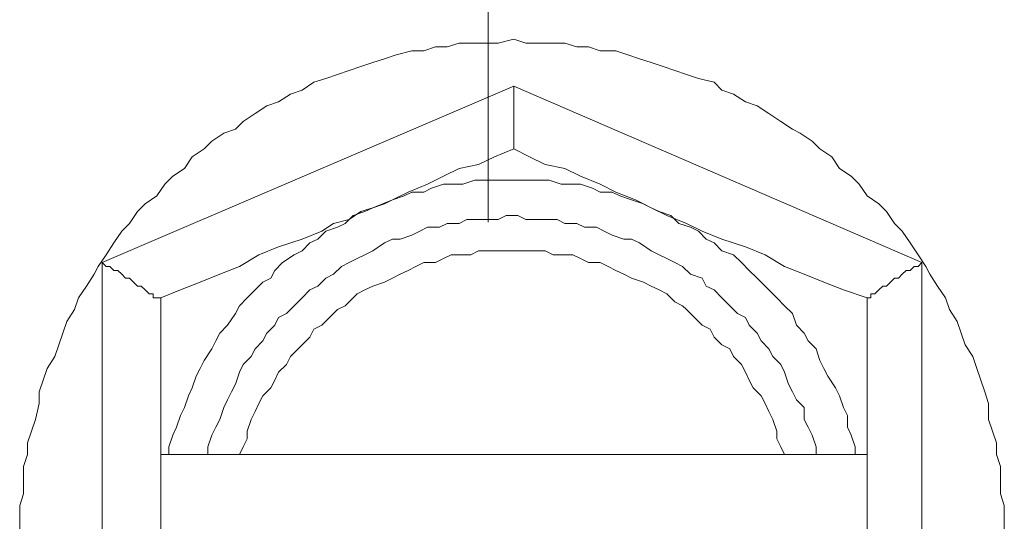
# Model space of a CAD drawing. Extents: x 117 to 375, y 197 to 463.
# Drawn here: x 146 to 150, y 402 to 404 of the extents above; entities that cross this region are included whole.
import ezdxf

# ---------------------------------------------------------------- set-up
doc = ezdxf.new("R2010")
doc.units = 0
doc.header["$MEASUREMENT"] = 0
doc.layers.add('Layer 1', color=7, linetype='Continuous', lineweight=0)

msp = doc.modelspace()

# ---------------------------------------------------------------- linework, layer by layer
at = {"layer": 'Layer 1', "color": 18, "lineweight": 9, "true_color": 0x010101}
msp.add_line((147.8974, 403.3369), (147.8974, 408.0452), dxfattribs=at)
at = {"layer": 'Layer 1', "color": 18, "lineweight": 5, "true_color": 0x010101}
for points, knots in [([(150.0167, 402.0599), (150.0167, 402.0599), (150.0167, 402.1244), (150.0167, 402.1244), (150.0167, 402.1244), (150.0167, 402.1727), (150.0167, 402.1727), (150.0167, 402.1727), (150.0006, 402.221), (150.0006, 402.221), (150.0006, 402.221), (150.0006, 402.2693), (150.0006, 402.2693), (150.0006, 402.2693), (150.0006, 402.3338), (150.0006, 402.3338), (150.0006, 402.3338), (149.9845, 402.3821), (149.9845, 402.3821), (149.9845, 402.3821), (149.9845, 402.4305), (149.9845, 402.4305), (149.9845, 402.4305), (149.9684, 402.4788), (149.9684, 402.4788), (149.9684, 402.4788), (149.9522, 402.5271), (149.9522, 402.5271), (149.9522, 402.5271), (149.9522, 402.5916), (149.9522, 402.5916), (149.9522, 402.5916), (149.9361, 402.6399), (149.9361, 402.6399), (149.9361, 402.6399), (149.92, 402.6882), (149.92, 402.6882), (149.92, 402.6882), (149.9039, 402.7366), (149.9039, 402.7366), (149.9039, 402.7366), (149.8878, 402.7849), (149.8878, 402.7849), (149.8878, 402.7849), (149.8556, 402.8332), (149.8556, 402.8332), (149.8556, 402.8332), (149.8395, 402.8816), (149.8395, 402.8816), (149.8395, 402.8816), (149.8234, 402.9299), (149.8234, 402.9299), (149.8234, 402.9299), (149.7911, 402.9782), (149.7911, 402.9782), (149.7911, 402.9782), (149.775, 403.0265), (149.775, 403.0265), (149.775, 403.0265), (149.7428, 403.0749), (149.7428, 403.0749), (149.7428, 403.0749), (149.7106, 403.1232), (149.7106, 403.1232), (149.7106, 403.1232), (149.6945, 403.1554), (149.6945, 403.1554), (149.6945, 403.1554), (149.6623, 403.2038), (149.6623, 403.2038), (149.6623, 403.2038), (149.63, 403.2521), (149.63, 403.2521), (149.63, 403.2521), (149.5978, 403.3004), (149.5978, 403.3004), (149.5978, 403.3004), (149.5656, 403.3326), (149.5656, 403.3326), (149.5656, 403.3326), (149.5334, 403.381), (149.5334, 403.381), (149.5334, 403.381), (149.5011, 403.4132), (149.5011, 403.4132), (149.5011, 403.4132), (149.4528, 403.4454), (149.4528, 403.4454), (149.4528, 403.4454), (149.4206, 403.4938), (149.4206, 403.4938), (149.4206, 403.4938), (149.3884, 403.526), (149.3884, 403.526), (149.3884, 403.526), (149.34, 403.5582), (149.34, 403.5582), (149.34, 403.5582), (149.3078, 403.6065), (149.3078, 403.6065), (149.3078, 403.6065), (149.2595, 403.6387), (149.2595, 403.6387), (149.2595, 403.6387), (149.2273, 403.671), (149.2273, 403.671), (149.2273, 403.671), (149.1789, 403.7032), (149.1789, 403.7032), (149.1789, 403.7032), (149.1467, 403.7193), (149.1467, 403.7193), (149.1467, 403.7193), (149.0984, 403.7515), (149.0984, 403.7515), (149.0984, 403.7515), (149.0501, 403.7837), (149.0501, 403.7837), (149.0501, 403.7837), (149.0017, 403.816), (149.0017, 403.816), (149.0017, 403.816), (148.9534, 403.8321), (148.9534, 403.8321), (148.9534, 403.8321), (148.9051, 403.8643), (148.9051, 403.8643), (148.9051, 403.8643), (148.8567, 403.8804), (148.8567, 403.8804), (148.8567, 403.8804), (148.8245, 403.9126), (148.8245, 403.9126), (148.8245, 403.9126), (148.7601, 403.9287), (148.7601, 403.9287), (148.7601, 403.9287), (148.7117, 403.9448), (148.7117, 403.9448), (148.7117, 403.9448), (148.6634, 403.961), (148.6634, 403.961), (148.6634, 403.961), (148.6151, 403.9771), (148.6151, 403.9771), (148.6151, 403.9771), (148.5667, 403.9932), (148.5667, 403.9932), (148.5667, 403.9932), (148.5184, 404.0093), (148.5184, 404.0093), (148.5184, 404.0093), (148.4701, 404.0254), (148.4701, 404.0254), (148.4701, 404.0254), (148.4217, 404.0415), (148.4217, 404.0415), (148.4217, 404.0415), (148.3573, 404.0415), (148.3573, 404.0415), (148.3573, 404.0415), (148.309, 404.0576), (148.309, 404.0576), (148.309, 404.0576), (148.2606, 404.0576), (148.2606, 404.0576), (148.2606, 404.0576), (148.2123, 404.0737), (148.2123, 404.0737), (148.2123, 404.0737), (148.1479, 404.0737), (148.1479, 404.0737), (148.1479, 404.0737), (148.0995, 404.0737), (148.0995, 404.0737), (148.0995, 404.0737), (148.0512, 404.0737), (148.0512, 404.0737), (148.0512, 404.0737), (148.0029, 404.0898), (148.0029, 404.0898), (148.0029, 404.0898), (147.9384, 404.0737), (147.9384, 404.0737), (147.9384, 404.0737), (147.8901, 404.0737), (147.8901, 404.0737), (147.8901, 404.0737), (147.8418, 404.0737), (147.8418, 404.0737), (147.8418, 404.0737), (147.7773, 404.0737), (147.7773, 404.0737), (147.7773, 404.0737), (147.729, 404.0576), (147.729, 404.0576), (147.729, 404.0576), (147.6807, 404.0576), (147.6807, 404.0576), (147.6807, 404.0576), (147.6323, 404.0415), (147.6323, 404.0415), (147.6323, 404.0415), (147.584, 404.0415), (147.584, 404.0415), (147.584, 404.0415), (147.5195, 404.0254), (147.5195, 404.0254), (147.5195, 404.0254), (147.4712, 404.0093), (147.4712, 404.0093), (147.4712, 404.0093), (147.4229, 403.9932), (147.4229, 403.9932), (147.4229, 403.9932), (147.3745, 403.9771), (147.3745, 403.9771), (147.3745, 403.9771), (147.3262, 403.961), (147.3262, 403.961), (147.3262, 403.961), (147.2779, 403.9448), (147.2779, 403.9448), (147.2779, 403.9448), (147.2296, 403.9287), (147.2296, 403.9287), (147.2296, 403.9287), (147.1812, 403.9126), (147.1812, 403.9126), (147.1812, 403.9126), (147.1329, 403.8804), (147.1329, 403.8804), (147.1329, 403.8804), (147.0846, 403.8643), (147.0846, 403.8643), (147.0846, 403.8643), (147.0362, 403.8321), (147.0362, 403.8321), (147.0362, 403.8321), (146.9879, 403.816), (146.9879, 403.816), (146.9879, 403.816), (146.9396, 403.7837), (146.9396, 403.7837), (146.9396, 403.7837), (146.8912, 403.7515), (146.8912, 403.7515), (146.8912, 403.7515), (146.859, 403.7193), (146.859, 403.7193), (146.859, 403.7193), (146.8107, 403.7032), (146.8107, 403.7032), (146.8107, 403.7032), (146.7623, 403.671), (146.7623, 403.671), (146.7623, 403.671), (146.7301, 403.6387), (146.7301, 403.6387), (146.7301, 403.6387), (146.6818, 403.6065), (146.6818, 403.6065), (146.6818, 403.6065), (146.6496, 403.5582), (146.6496, 403.5582), (146.6496, 403.5582), (146.6012, 403.526), (146.6012, 403.526), (146.6012, 403.526), (146.569, 403.4938), (146.569, 403.4938), (146.569, 403.4938), (146.5368, 403.4454), (146.5368, 403.4454), (146.5368, 403.4454), (146.4885, 403.4132), (146.4885, 403.4132), (146.4885, 403.4132), (146.4562, 403.381), (146.4562, 403.381), (146.4562, 403.381), (146.424, 403.3326), (146.424, 403.3326), (146.424, 403.3326), (146.3918, 403.3004), (146.3918, 403.3004), (146.3918, 403.3004), (146.3596, 403.2521), (146.3596, 403.2521), (146.3596, 403.2521), (146.3274, 403.2038), (146.3274, 403.2038), (146.3274, 403.2038), (146.2951, 403.1554), (146.2951, 403.1554), (146.2951, 403.1554), (146.279, 403.1232), (146.279, 403.1232), (146.279, 403.1232), (146.2468, 403.0749), (146.2468, 403.0749), (146.2468, 403.0749), (146.2146, 403.0265), (146.2146, 403.0265), (146.2146, 403.0265), (146.1985, 402.9782), (146.1985, 402.9782), (146.1985, 402.9782), (146.1663, 402.9299), (146.1663, 402.9299), (146.1663, 402.9299), (146.1501, 402.8816), (146.1501, 402.8816), (146.1501, 402.8816), (146.134, 402.8332), (146.134, 402.8332), (146.134, 402.8332), (146.1179, 402.7849), (146.1179, 402.7849), (146.1179, 402.7849), (146.0857, 402.7366), (146.0857, 402.7366), (146.0857, 402.7366), (146.0696, 402.6882), (146.0696, 402.6882), (146.0696, 402.6882), (146.0535, 402.6399), (146.0535, 402.6399), (146.0535, 402.6399), (146.0535, 402.5916), (146.0535, 402.5916), (146.0535, 402.5916), (146.0374, 402.5271), (146.0374, 402.5271), (146.0374, 402.5271), (146.0213, 402.4788), (146.0213, 402.4788), (146.0213, 402.4788), (146.0052, 402.4305), (146.0052, 402.4305), (146.0052, 402.4305), (146.0052, 402.3821), (146.0052, 402.3821), (146.0052, 402.3821), (145.989, 402.3338), (145.989, 402.3338), (145.989, 402.3338), (145.989, 402.2693), (145.989, 402.2693), (145.989, 402.2693), (145.989, 402.221), (145.989, 402.221), (145.989, 402.221), (145.9729, 402.1727), (145.9729, 402.1727), (145.9729, 402.1727), (145.9729, 402.1244), (145.9729, 402.1244), (145.9729, 402.1244), (145.9729, 402.0599), (145.9729, 402.0599), (145.9729, 402.0599), (145.9729, 402.0116), (145.9729, 402.0116), (145.9729, 402.0116), (145.9729, 401.9632), (145.9729, 401.9632), (145.9729, 401.9632), (145.989, 401.8988), (145.989, 401.8988), (145.989, 401.8988), (145.989, 401.8505), (145.989, 401.8505), (145.989, 401.8505), (145.989, 401.8021), (145.989, 401.8021), (145.989, 401.8021), (146.0052, 401.7538), (146.0052, 401.7538), (146.0052, 401.7538), (146.0052, 401.6894), (146.0052, 401.6894), (146.0052, 401.6894), (146.0213, 401.641), (146.0213, 401.641), (146.0213, 401.641), (146.0374, 401.5927), (146.0374, 401.5927), (146.0374, 401.5927), (146.0535, 401.5444), (146.0535, 401.5444), (146.0535, 401.5444), (146.0535, 401.496), (146.0535, 401.496), (146.0535, 401.496), (146.0696, 401.4477), (146.0696, 401.4477), (146.0696, 401.4477), (146.0857, 401.3833), (146.0857, 401.3833), (146.0857, 401.3833), (146.1179, 401.3349), (146.1179, 401.3349), (146.1179, 401.3349), (146.134, 401.2866), (146.134, 401.2866), (146.134, 401.2866), (146.1501, 401.2383), (146.1501, 401.2383), (146.1501, 401.2383), (146.1663, 401.1899), (146.1663, 401.1899), (146.1663, 401.1899), (146.1985, 401.1416), (146.1985, 401.1416), (146.1985, 401.1416), (146.2146, 401.0933), (146.2146, 401.0933), (146.2146, 401.0933), (146.2468, 401.0611), (146.2468, 401.0611), (146.2468, 401.0611), (146.279, 401.0127), (146.279, 401.0127), (146.279, 401.0127), (146.2951, 400.9644), (146.2951, 400.9644), (146.2951, 400.9644), (146.3274, 400.9161), (146.3274, 400.9161), (146.3274, 400.9161), (146.3596, 400.8838), (146.3596, 400.8838), (146.3596, 400.8838), (146.3918, 400.8355), (146.3918, 400.8355), (146.3918, 400.8355), (146.424, 400.7872), (146.424, 400.7872), (146.424, 400.7872), (146.4562, 400.755), (146.4562, 400.755), (146.4562, 400.755), (146.4885, 400.7066), (146.4885, 400.7066), (146.4885, 400.7066), (146.5368, 400.6744), (146.5368, 400.6744), (146.5368, 400.6744), (146.569, 400.6422), (146.569, 400.6422), (146.569, 400.6422), (146.6012, 400.5938), (146.6012, 400.5938), (146.6012, 400.5938), (146.6496, 400.5616), (146.6496, 400.5616), (146.6496, 400.5616), (146.6818, 400.5294), (146.6818, 400.5294), (146.6818, 400.5294), (146.7301, 400.4972), (146.7301, 400.4972), (146.7301, 400.4972), (146.7623, 400.465), (146.7623, 400.465), (146.7623, 400.465), (146.8107, 400.4327), (146.8107, 400.4327), (146.8107, 400.4327), (146.859, 400.4005), (146.859, 400.4005), (146.859, 400.4005), (146.8912, 400.3683), (146.8912, 400.3683), (146.8912, 400.3683), (146.9396, 400.3361), (146.9396, 400.3361), (146.9396, 400.3361), (146.9879, 400.32), (146.9879, 400.32), (146.9879, 400.32), (147.0362, 400.2877), (147.0362, 400.2877), (147.0362, 400.2877), (147.0846, 400.2716), (147.0846, 400.2716), (147.0846, 400.2716), (147.1329, 400.2394), (147.1329, 400.2394), (147.1329, 400.2394), (147.1812, 400.2233), (147.1812, 400.2233), (147.1812, 400.2233), (147.2296, 400.1911), (147.2296, 400.1911), (147.2296, 400.1911), (147.2779, 400.175), (147.2779, 400.175), (147.2779, 400.175), (147.3262, 400.1589), (147.3262, 400.1589), (147.3262, 400.1589), (147.3745, 400.1428), (147.3745, 400.1428), (147.3745, 400.1428), (147.4229, 400.1266), (147.4229, 400.1266), (147.4229, 400.1266), (147.4712, 400.1105), (147.4712, 400.1105), (147.4712, 400.1105), (147.5195, 400.0944), (147.5195, 400.0944), (147.5195, 400.0944), (147.584, 400.0944), (147.584, 400.0944), (147.584, 400.0944), (147.6323, 400.0783), (147.6323, 400.0783), (147.6323, 400.0783), (147.6807, 400.0783), (147.6807, 400.0783), (147.6807, 400.0783), (147.729, 400.0622), (147.729, 400.0622), (147.729, 400.0622), (147.7773, 400.0622), (147.7773, 400.0622), (147.7773, 400.0622), (147.8418, 400.0461), (147.8418, 400.0461), (147.8418, 400.0461), (147.8901, 400.0461), (147.8901, 400.0461), (147.8901, 400.0461), (147.9384, 400.0461), (147.9384, 400.0461), (147.9384, 400.0461), (148.0029, 400.0461), (148.0029, 400.0461), (148.0029, 400.0461), (148.0512, 400.0461), (148.0512, 400.0461), (148.0512, 400.0461), (148.0995, 400.0461), (148.0995, 400.0461), (148.0995, 400.0461), (148.1479, 400.0461), (148.1479, 400.0461), (148.1479, 400.0461), (148.2123, 400.0622), (148.2123, 400.0622), (148.2123, 400.0622), (148.2606, 400.0622), (148.2606, 400.0622), (148.2606, 400.0622), (148.309, 400.0783), (148.309, 400.0783), (148.309, 400.0783), (148.3573, 400.0783), (148.3573, 400.0783), (148.3573, 400.0783), (148.4217, 400.0944), (148.4217, 400.0944), (148.4217, 400.0944), (148.4701, 400.0944), (148.4701, 400.0944), (148.4701, 400.0944), (148.5184, 400.1105), (148.5184, 400.1105), (148.5184, 400.1105), (148.5667, 400.1266), (148.5667, 400.1266), (148.5667, 400.1266), (148.6151, 400.1428), (148.6151, 400.1428), (148.6151, 400.1428), (148.6634, 400.1589), (148.6634, 400.1589), (148.6634, 400.1589), (148.7117, 400.175), (148.7117, 400.175), (148.7117, 400.175), (148.7601, 400.1911), (148.7601, 400.1911), (148.7601, 400.1911), (148.8245, 400.2233), (148.8245, 400.2233), (148.8245, 400.2233), (148.8567, 400.2394), (148.8567, 400.2394), (148.8567, 400.2394), (148.9051, 400.2716), (148.9051, 400.2716), (148.9051, 400.2716), (148.9534, 400.2877), (148.9534, 400.2877), (148.9534, 400.2877), (149.0017, 400.32), (149.0017, 400.32), (149.0017, 400.32), (149.0501, 400.3361), (149.0501, 400.3361), (149.0501, 400.3361), (149.0984, 400.3683), (149.0984, 400.3683), (149.0984, 400.3683), (149.1467, 400.4005), (149.1467, 400.4005), (149.1467, 400.4005), (149.1789, 400.4327), (149.1789, 400.4327), (149.1789, 400.4327), (149.2273, 400.465), (149.2273, 400.465), (149.2273, 400.465), (149.2595, 400.4972), (149.2595, 400.4972), (149.2595, 400.4972), (149.3078, 400.5294), (149.3078, 400.5294), (149.3078, 400.5294), (149.34, 400.5616), (149.34, 400.5616), (149.34, 400.5616), (149.3884, 400.5938), (149.3884, 400.5938), (149.3884, 400.5938), (149.4206, 400.6422), (149.4206, 400.6422), (149.4206, 400.6422), (149.4528, 400.6744), (149.4528, 400.6744), (149.4528, 400.6744), (149.5011, 400.7066), (149.5011, 400.7066), (149.5011, 400.7066), (149.5334, 400.755), (149.5334, 400.755), (149.5334, 400.755), (149.5656, 400.7872), (149.5656, 400.7872), (149.5656, 400.7872), (149.5978, 400.8355), (149.5978, 400.8355), (149.5978, 400.8355), (149.63, 400.8838), (149.63, 400.8838), (149.63, 400.8838), (149.6623, 400.9161), (149.6623, 400.9161), (149.6623, 400.9161), (149.6945, 400.9644), (149.6945, 400.9644), (149.6945, 400.9644), (149.7106, 401.0127), (149.7106, 401.0127), (149.7106, 401.0127), (149.7428, 401.0611), (149.7428, 401.0611), (149.7428, 401.0611), (149.775, 401.0933), (149.775, 401.0933), (149.775, 401.0933), (149.7911, 401.1416), (149.7911, 401.1416), (149.7911, 401.1416), (149.8234, 401.1899), (149.8234, 401.1899), (149.8234, 401.1899), (149.8395, 401.2383), (149.8395, 401.2383), (149.8395, 401.2383), (149.8556, 401.2866), (149.8556, 401.2866), (149.8556, 401.2866), (149.8878, 401.3349), (149.8878, 401.3349), (149.8878, 401.3349), (149.9039, 401.3833), (149.9039, 401.3833), (149.9039, 401.3833), (149.92, 401.4477), (149.92, 401.4477), (149.92, 401.4477), (149.9361, 401.496), (149.9361, 401.496), (149.9361, 401.496), (149.9522, 401.5444), (149.9522, 401.5444), (149.9522, 401.5444), (149.9522, 401.5927), (149.9522, 401.5927), (149.9522, 401.5927), (149.9684, 401.641), (149.9684, 401.641), (149.9684, 401.641), (149.9845, 401.6894), (149.9845, 401.6894), (149.9845, 401.6894), (149.9845, 401.7538), (149.9845, 401.7538), (149.9845, 401.7538), (150.0006, 401.8021), (150.0006, 401.8021), (150.0006, 401.8021), (150.0006, 401.8505), (150.0006, 401.8505), (150.0006, 401.8505), (150.0006, 401.8988), (150.0006, 401.8988), (150.0006, 401.8988), (150.0167, 401.9632), (150.0167, 401.9632), (150.0167, 401.9632), (150.0167, 402.0116), (150.0167, 402.0116), (150.0167, 402.0116), (150.0167, 402.0599), (150.0167, 402.0599)], [0, 0, 0, 0, 1, 1, 1, 2, 2, 2, 3, 3, 3, 4, 4, 4, 5, 5, 5, 6, 6, 6, 7, 7, 7, 8, 8, 8, 9, 9, 9, 10, 10, 10, 11, 11, 11, 12, 12, 12, 13, 13, 13, 14, 14, 14, 15, 15, 15, 16, 16, 16, 17, 17, 17, 18, 18, 18, 19, 19, 19, 20, 20, 20, 21, 21, 21, 22, 22, 22, 23, 23, 23, 24, 24, 24, 25, 25, 25, 26, 26, 26, 27, 27, 27, 28, 28, 28, 29, 29, 29, 30, 30, 30, 31, 31, 31, 32, 32, 32, 33, 33, 33, 34, 34, 34, 35, 35, 35, 36, 36, 36, 37, 37, 37, 38, 38, 38, 39, 39, 39, 40, 40, 40, 41, 41, 41, 42, 42, 42, 43, 43, 43, 44, 44, 44, 45, 45, 45, 46, 46, 46, 47, 47, 47, 48, 48, 48, 49, 49, 49, 50, 50, 50, 51, 51, 51, 52, 52, 52, 53, 53, 53, 54, 54, 54, 55, 55, 55, 56, 56, 56, 57, 57, 57, 58, 58, 58, 59, 59, 59, 60, 60, 60, 61, 61, 61, 62, 62, 62, 63, 63, 63, 64, 64, 64, 65, 65, 65, 66, 66, 66, 67, 67, 67, 68, 68, 68, 69, 69, 69, 70, 70, 70, 71, 71, 71, 72, 72, 72, 73, 73, 73, 74, 74, 74, 75, 75, 75, 76, 76, 76, 77, 77, 77, 78, 78, 78, 79, 79, 79, 80, 80, 80, 81, 81, 81, 82, 82, 82, 83, 83, 83, 84, 84, 84, 85, 85, 85, 86, 86, 86, 87, 87, 87, 88, 88, 88, 89, 89, 89, 90, 90, 90, 91, 91, 91, 92, 92, 92, 93, 93, 93, 94, 94, 94, 95, 95, 95, 96, 96, 96, 97, 97, 97, 98, 98, 98, 99, 99, 99, 100, 100, 100, 101, 101, 101, 102, 102, 102, 103, 103, 103, 104, 104, 104, 105, 105, 105, 106, 106, 106, 107, 107, 107, 108, 108, 108, 109, 109, 109, 110, 110, 110, 111, 111, 111, 112, 112, 112, 113, 113, 113, 114, 114, 114, 115, 115, 115, 116, 116, 116, 117, 117, 117, 118, 118, 118, 119, 119, 119, 120, 120, 120, 121, 121, 121, 122, 122, 122, 123, 123, 123, 124, 124, 124, 125, 125, 125, 126, 126, 126, 127, 127, 127, 128, 128, 128, 129, 129, 129, 130, 130, 130, 131, 131, 131, 132, 132, 132, 133, 133, 133, 134, 134, 134, 135, 135, 135, 136, 136, 136, 137, 137, 137, 138, 138, 138, 139, 139, 139, 140, 140, 140, 141, 141, 141, 142, 142, 142, 143, 143, 143, 144, 144, 144, 145, 145, 145, 146, 146, 146, 147, 147, 147, 148, 148, 148, 149, 149, 149, 150, 150, 150, 151, 151, 151, 152, 152, 152, 153, 153, 153, 154, 154, 154, 155, 155, 155, 156, 156, 156, 157, 157, 157, 158, 158, 158, 159, 159, 159, 160, 160, 160, 161, 161, 161, 162, 162, 162, 163, 163, 163, 164, 164, 164, 165, 165, 165, 166, 166, 166, 167, 167, 167, 168, 168, 168, 169, 169, 169, 170, 170, 170, 171, 171, 171, 172, 172, 172, 173, 173, 173, 174, 174, 174, 175, 175, 175, 176, 176, 176, 177, 177, 177, 178, 178, 178, 179, 179, 179, 180, 180, 180, 181, 181, 181, 182, 182, 182, 183, 183, 183, 184, 184, 184, 185, 185, 185, 186, 186, 186, 187, 187, 187, 188, 188, 188, 189, 189, 189, 190, 190, 190, 191, 191, 191, 192, 192, 192, 193, 193, 193, 194, 194, 194, 195, 195, 195, 196, 196, 196, 197, 197, 197, 198, 198, 198, 199, 199, 199, 200, 200, 200, 201, 201, 201, 202, 202, 202, 203, 203, 203, 204, 204, 204, 205, 205, 205, 206, 206, 206, 207, 207, 207, 208, 208, 208, 209, 209, 209, 210, 210, 210, 211, 211, 211, 212, 212, 212, 213, 213, 213, 214, 214, 214, 215, 215, 215, 216, 216, 216, 217, 217, 217, 218, 218, 218, 219, 219, 219, 220, 220, 220, 221, 221, 221, 222, 222, 222, 223, 223, 223, 224, 224, 224, 225, 225, 225, 226, 226, 226, 227, 227, 227, 228, 228, 228, 229, 229, 229, 230, 230, 230, 231, 231, 231, 232, 232, 232, 233, 233, 233, 234, 234, 234, 235, 235, 235, 236, 236, 236, 237, 237, 237, 238, 238, 238, 239, 239, 239, 240, 240, 240, 240]), ([(148.0029, 403.6387), (148.0029, 403.6387), (148.0029, 403.6387), (148.0029, 403.6387), (148.0029, 403.6387), (148.0029, 403.6549), (148.0029, 403.6549), (148.0029, 403.6549), (148.0029, 403.671), (148.0029, 403.671), (148.0029, 403.671), (148.0029, 403.6871), (148.0029, 403.6871), (148.0029, 403.6871), (148.0029, 403.7032), (148.0029, 403.7032), (148.0029, 403.7032), (148.0029, 403.7193), (148.0029, 403.7193), (148.0029, 403.7193), (148.0029, 403.7354), (148.0029, 403.7354), (148.0029, 403.7354), (148.0029, 403.7515), (148.0029, 403.7515), (148.0029, 403.7515), (148.0029, 403.7676), (148.0029, 403.7676), (148.0029, 403.7676), (148.0029, 403.7837), (148.0029, 403.7837), (148.0029, 403.7837), (148.0029, 403.7999), (148.0029, 403.7999), (148.0029, 403.7999), (148.0029, 403.816), (148.0029, 403.816), (148.0029, 403.816), (148.0029, 403.8321), (148.0029, 403.8321), (148.0029, 403.8321), (148.0029, 403.8643), (148.0029, 403.8643), (148.0029, 403.8643), (148.0029, 403.8804), (148.0029, 403.8804), (148.0029, 403.8804), (148.0029, 403.8965), (148.0029, 403.8965)], [0, 0, 0, 0, 1, 1, 1, 2, 2, 2, 3, 3, 3, 4, 4, 4, 5, 5, 5, 6, 6, 6, 7, 7, 7, 8, 8, 8, 9, 9, 9, 10, 10, 10, 11, 11, 11, 12, 12, 12, 13, 13, 13, 14, 14, 14, 15, 15, 15, 16, 16, 16, 16]), ([(148.0029, 403.6387), (148.0029, 403.6387), (147.9223, 403.6065), (147.9223, 403.6065), (147.9223, 403.6065), (147.8579, 403.5743), (147.8579, 403.5743), (147.8579, 403.5743), (147.7773, 403.5582), (147.7773, 403.5582), (147.7773, 403.5582), (147.7129, 403.526), (147.7129, 403.526), (147.7129, 403.526), (147.6484, 403.4938), (147.6484, 403.4938), (147.6484, 403.4938), (147.5679, 403.4615), (147.5679, 403.4615), (147.5679, 403.4615), (147.5034, 403.4293), (147.5034, 403.4293), (147.5034, 403.4293), (147.4229, 403.3971), (147.4229, 403.3971)], [0, 0, 0, 0, 1, 1, 1, 2, 2, 2, 3, 3, 3, 4, 4, 4, 5, 5, 5, 6, 6, 6, 7, 7, 7, 8, 8, 8, 8]), ([(148.0029, 403.6387), (148.0029, 403.6387), (148.0673, 403.6065), (148.0673, 403.6065), (148.0673, 403.6065), (148.1317, 403.5743), (148.1317, 403.5743), (148.1317, 403.5743), (148.2123, 403.5582), (148.2123, 403.5582), (148.2123, 403.5582), (148.2767, 403.526), (148.2767, 403.526), (148.2767, 403.526), (148.3573, 403.4938), (148.3573, 403.4938), (148.3573, 403.4938), (148.4217, 403.4615), (148.4217, 403.4615), (148.4217, 403.4615), (148.5023, 403.4293), (148.5023, 403.4293), (148.5023, 403.4293), (148.5667, 403.3971), (148.5667, 403.3971)], [0, 0, 0, 0, 1, 1, 1, 2, 2, 2, 3, 3, 3, 4, 4, 4, 5, 5, 5, 6, 6, 6, 7, 7, 7, 8, 8, 8, 8]), ([(147.4229, 403.3971), (147.4229, 403.3971), (147.4712, 403.4132), (147.4712, 403.4132), (147.4712, 403.4132), (147.5034, 403.4293), (147.5034, 403.4293), (147.5034, 403.4293), (147.5518, 403.4454), (147.5518, 403.4454), (147.5518, 403.4454), (147.584, 403.4615), (147.584, 403.4615), (147.584, 403.4615), (147.6323, 403.4615), (147.6323, 403.4615), (147.6323, 403.4615), (147.6645, 403.4776), (147.6645, 403.4776), (147.6645, 403.4776), (147.7129, 403.4938), (147.7129, 403.4938), (147.7129, 403.4938), (147.7612, 403.4938), (147.7612, 403.4938), (147.7612, 403.4938), (147.7934, 403.4938), (147.7934, 403.4938), (147.7934, 403.4938), (147.8418, 403.5099), (147.8418, 403.5099), (147.8418, 403.5099), (147.8901, 403.5099), (147.8901, 403.5099), (147.8901, 403.5099), (147.9384, 403.5099), (147.9384, 403.5099), (147.9384, 403.5099), (147.9706, 403.5099), (147.9706, 403.5099), (147.9706, 403.5099), (148.019, 403.5099), (148.019, 403.5099), (148.019, 403.5099), (148.0673, 403.5099), (148.0673, 403.5099), (148.0673, 403.5099), (148.0995, 403.5099), (148.0995, 403.5099), (148.0995, 403.5099), (148.1479, 403.5099), (148.1479, 403.5099), (148.1479, 403.5099), (148.1962, 403.4938), (148.1962, 403.4938), (148.1962, 403.4938), (148.2284, 403.4938), (148.2284, 403.4938), (148.2284, 403.4938), (148.2767, 403.4938), (148.2767, 403.4938), (148.2767, 403.4938), (148.3251, 403.4776), (148.3251, 403.4776), (148.3251, 403.4776), (148.3573, 403.4615), (148.3573, 403.4615), (148.3573, 403.4615), (148.4056, 403.4615), (148.4056, 403.4615), (148.4056, 403.4615), (148.4378, 403.4454), (148.4378, 403.4454), (148.4378, 403.4454), (148.4862, 403.4293), (148.4862, 403.4293), (148.4862, 403.4293), (148.5345, 403.4132), (148.5345, 403.4132), (148.5345, 403.4132), (148.5667, 403.3971), (148.5667, 403.3971)], [0, 0, 0, 0, 1, 1, 1, 2, 2, 2, 3, 3, 3, 4, 4, 4, 5, 5, 5, 6, 6, 6, 7, 7, 7, 8, 8, 8, 9, 9, 9, 10, 10, 10, 11, 11, 11, 12, 12, 12, 13, 13, 13, 14, 14, 14, 15, 15, 15, 16, 16, 16, 17, 17, 17, 18, 18, 18, 19, 19, 19, 20, 20, 20, 21, 21, 21, 22, 22, 22, 23, 23, 23, 24, 24, 24, 25, 25, 25, 26, 26, 26, 27, 27, 27, 27]), ([(147.4229, 403.3971), (147.4229, 403.3971), (147.3745, 403.381), (147.3745, 403.381), (147.3745, 403.381), (147.3262, 403.3488), (147.3262, 403.3488), (147.3262, 403.3488), (147.2618, 403.3326), (147.2618, 403.3326), (147.2618, 403.3326), (147.2134, 403.3004), (147.2134, 403.3004), (147.2134, 403.3004), (147.1329, 403.2682), (147.1329, 403.2682), (147.1329, 403.2682), (147.0362, 403.236), (147.0362, 403.236), (147.0362, 403.236), (146.9557, 403.2038), (146.9557, 403.2038), (146.9557, 403.2038), (146.8751, 403.1554), (146.8751, 403.1554), (146.8751, 403.1554), (146.7946, 403.1232), (146.7946, 403.1232), (146.7946, 403.1232), (146.714, 403.091), (146.714, 403.091), (146.714, 403.091), (146.6335, 403.0588), (146.6335, 403.0588), (146.6335, 403.0588), (146.5529, 403.0265), (146.5529, 403.0265)], [0, 0, 0, 0, 1, 1, 1, 2, 2, 2, 3, 3, 3, 4, 4, 4, 5, 5, 5, 6, 6, 6, 7, 7, 7, 8, 8, 8, 9, 9, 9, 10, 10, 10, 11, 11, 11, 12, 12, 12, 12]), ([(146.5851, 402.3821), (146.5851, 402.3821), (146.5851, 402.4143), (146.5851, 402.4143), (146.5851, 402.4143), (146.6012, 402.4627), (146.6012, 402.4627), (146.6012, 402.4627), (146.6174, 402.4949), (146.6174, 402.4949), (146.6174, 402.4949), (146.6335, 402.5432), (146.6335, 402.5432), (146.6335, 402.5432), (146.6496, 402.5754), (146.6496, 402.5754), (146.6496, 402.5754), (146.6657, 402.6238), (146.6657, 402.6238), (146.6657, 402.6238), (146.6818, 402.656), (146.6818, 402.656), (146.6818, 402.656), (146.6979, 402.7043), (146.6979, 402.7043), (146.6979, 402.7043), (146.714, 402.7366), (146.714, 402.7366), (146.714, 402.7366), (146.7301, 402.7688), (146.7301, 402.7688), (146.7301, 402.7688), (146.7623, 402.8171), (146.7623, 402.8171), (146.7623, 402.8171), (146.7785, 402.8493), (146.7785, 402.8493), (146.7785, 402.8493), (146.7946, 402.8816), (146.7946, 402.8816), (146.7946, 402.8816), (146.8268, 402.9138), (146.8268, 402.9138), (146.8268, 402.9138), (146.859, 402.9621), (146.859, 402.9621), (146.859, 402.9621), (146.8751, 402.9943), (146.8751, 402.9943), (146.8751, 402.9943), (146.9073, 403.0265), (146.9073, 403.0265), (146.9073, 403.0265), (146.9396, 403.0588), (146.9396, 403.0588), (146.9396, 403.0588), (146.9718, 403.091), (146.9718, 403.091), (146.9718, 403.091), (147.004, 403.1071), (147.004, 403.1071), (147.004, 403.1071), (147.0201, 403.1393), (147.0201, 403.1393), (147.0201, 403.1393), (147.0523, 403.1715), (147.0523, 403.1715), (147.0523, 403.1715), (147.1007, 403.2038), (147.1007, 403.2038), (147.1007, 403.2038), (147.1329, 403.2199), (147.1329, 403.2199), (147.1329, 403.2199), (147.1651, 403.2521), (147.1651, 403.2521), (147.1651, 403.2521), (147.1973, 403.2682), (147.1973, 403.2682), (147.1973, 403.2682), (147.2296, 403.3004), (147.2296, 403.3004), (147.2296, 403.3004), (147.2779, 403.3165), (147.2779, 403.3165), (147.2779, 403.3165), (147.3101, 403.3326), (147.3101, 403.3326), (147.3101, 403.3326), (147.3423, 403.3649), (147.3423, 403.3649), (147.3423, 403.3649), (147.3907, 403.381), (147.3907, 403.381), (147.3907, 403.381), (147.4229, 403.3971), (147.4229, 403.3971)], [0, 0, 0, 0, 1, 1, 1, 2, 2, 2, 3, 3, 3, 4, 4, 4, 5, 5, 5, 6, 6, 6, 7, 7, 7, 8, 8, 8, 9, 9, 9, 10, 10, 10, 11, 11, 11, 12, 12, 12, 13, 13, 13, 14, 14, 14, 15, 15, 15, 16, 16, 16, 17, 17, 17, 18, 18, 18, 19, 19, 19, 20, 20, 20, 21, 21, 21, 22, 22, 22, 23, 23, 23, 24, 24, 24, 25, 25, 25, 26, 26, 26, 27, 27, 27, 28, 28, 28, 29, 29, 29, 30, 30, 30, 31, 31, 31, 32, 32, 32, 32]), ([(146.7462, 402.3821), (146.7462, 402.3821), (146.7462, 402.4143), (146.7462, 402.4143), (146.7462, 402.4143), (146.7623, 402.4627), (146.7623, 402.4627), (146.7623, 402.4627), (146.7785, 402.4949), (146.7785, 402.4949), (146.7785, 402.4949), (146.7946, 402.5271), (146.7946, 402.5271), (146.7946, 402.5271), (146.8107, 402.5754), (146.8107, 402.5754), (146.8107, 402.5754), (146.8268, 402.6077), (146.8268, 402.6077), (146.8268, 402.6077), (146.8429, 402.6399), (146.8429, 402.6399), (146.8429, 402.6399), (146.859, 402.6721), (146.859, 402.6721), (146.859, 402.6721), (146.8751, 402.7204), (146.8751, 402.7204), (146.8751, 402.7204), (146.8912, 402.7527), (146.8912, 402.7527), (146.8912, 402.7527), (146.9235, 402.7849), (146.9235, 402.7849), (146.9235, 402.7849), (146.9396, 402.8171), (146.9396, 402.8171), (146.9396, 402.8171), (146.9718, 402.8493), (146.9718, 402.8493), (146.9718, 402.8493), (146.9879, 402.8816), (146.9879, 402.8816), (146.9879, 402.8816), (147.0201, 402.9138), (147.0201, 402.9138), (147.0201, 402.9138), (147.0362, 402.946), (147.0362, 402.946), (147.0362, 402.946), (147.0684, 402.9621), (147.0684, 402.9621), (147.0684, 402.9621), (147.1007, 402.9943), (147.1007, 402.9943), (147.1007, 402.9943), (147.1329, 403.0265), (147.1329, 403.0265), (147.1329, 403.0265), (147.1651, 403.0588), (147.1651, 403.0588), (147.1651, 403.0588), (147.1973, 403.0749), (147.1973, 403.0749), (147.1973, 403.0749), (147.2296, 403.1071), (147.2296, 403.1071), (147.2296, 403.1071), (147.2618, 403.1232), (147.2618, 403.1232), (147.2618, 403.1232), (147.294, 403.1554), (147.294, 403.1554), (147.294, 403.1554), (147.3262, 403.1715), (147.3262, 403.1715), (147.3262, 403.1715), (147.3584, 403.1877), (147.3584, 403.1877), (147.3584, 403.1877), (147.3907, 403.2038), (147.3907, 403.2038), (147.3907, 403.2038), (147.4229, 403.2199), (147.4229, 403.2199), (147.4229, 403.2199), (147.4712, 403.2521), (147.4712, 403.2521), (147.4712, 403.2521), (147.5034, 403.2682), (147.5034, 403.2682), (147.5034, 403.2682), (147.5357, 403.2682), (147.5357, 403.2682), (147.5357, 403.2682), (147.584, 403.2843), (147.584, 403.2843), (147.584, 403.2843), (147.6162, 403.3004), (147.6162, 403.3004), (147.6162, 403.3004), (147.6484, 403.3165), (147.6484, 403.3165), (147.6484, 403.3165), (147.6968, 403.3165), (147.6968, 403.3165), (147.6968, 403.3165), (147.729, 403.3326), (147.729, 403.3326), (147.729, 403.3326), (147.7773, 403.3326), (147.7773, 403.3326), (147.7773, 403.3326), (147.8095, 403.3488), (147.8095, 403.3488), (147.8095, 403.3488), (147.8579, 403.3488), (147.8579, 403.3488), (147.8579, 403.3488), (147.8901, 403.3488), (147.8901, 403.3488), (147.8901, 403.3488), (147.9384, 403.3488), (147.9384, 403.3488), (147.9384, 403.3488), (147.9706, 403.3649), (147.9706, 403.3649), (147.9706, 403.3649), (148.019, 403.3649), (148.019, 403.3649), (148.019, 403.3649), (148.0512, 403.3488), (148.0512, 403.3488), (148.0512, 403.3488), (148.0995, 403.3488), (148.0995, 403.3488), (148.0995, 403.3488), (148.1317, 403.3488), (148.1317, 403.3488), (148.1317, 403.3488), (148.1801, 403.3488), (148.1801, 403.3488), (148.1801, 403.3488), (148.2123, 403.3326), (148.2123, 403.3326), (148.2123, 403.3326), (148.2606, 403.3326), (148.2606, 403.3326), (148.2606, 403.3326), (148.2929, 403.3165), (148.2929, 403.3165), (148.2929, 403.3165), (148.3412, 403.3165), (148.3412, 403.3165), (148.3412, 403.3165), (148.3734, 403.3004), (148.3734, 403.3004), (148.3734, 403.3004), (148.4056, 403.2843), (148.4056, 403.2843), (148.4056, 403.2843), (148.454, 403.2682), (148.454, 403.2682), (148.454, 403.2682), (148.4862, 403.2682), (148.4862, 403.2682), (148.4862, 403.2682), (148.5184, 403.2521), (148.5184, 403.2521), (148.5184, 403.2521), (148.5667, 403.2199), (148.5667, 403.2199), (148.5667, 403.2199), (148.599, 403.2038), (148.599, 403.2038), (148.599, 403.2038), (148.6312, 403.1877), (148.6312, 403.1877), (148.6312, 403.1877), (148.6634, 403.1715), (148.6634, 403.1715), (148.6634, 403.1715), (148.6956, 403.1554), (148.6956, 403.1554), (148.6956, 403.1554), (148.7278, 403.1232), (148.7278, 403.1232), (148.7278, 403.1232), (148.7762, 403.1071), (148.7762, 403.1071), (148.7762, 403.1071), (148.7923, 403.0749), (148.7923, 403.0749), (148.7923, 403.0749), (148.8245, 403.0588), (148.8245, 403.0588), (148.8245, 403.0588), (148.8567, 403.0265), (148.8567, 403.0265), (148.8567, 403.0265), (148.8889, 402.9943), (148.8889, 402.9943), (148.8889, 402.9943), (148.9212, 402.9621), (148.9212, 402.9621), (148.9212, 402.9621), (148.9534, 402.946), (148.9534, 402.946), (148.9534, 402.946), (148.9695, 402.9138), (148.9695, 402.9138), (148.9695, 402.9138), (149.0017, 402.8816), (149.0017, 402.8816), (149.0017, 402.8816), (149.0178, 402.8493), (149.0178, 402.8493), (149.0178, 402.8493), (149.0501, 402.8171), (149.0501, 402.8171), (149.0501, 402.8171), (149.0662, 402.7849), (149.0662, 402.7849), (149.0662, 402.7849), (149.0984, 402.7527), (149.0984, 402.7527), (149.0984, 402.7527), (149.1145, 402.7204), (149.1145, 402.7204), (149.1145, 402.7204), (149.1306, 402.6721), (149.1306, 402.6721), (149.1306, 402.6721), (149.1467, 402.6399), (149.1467, 402.6399), (149.1467, 402.6399), (149.1628, 402.6077), (149.1628, 402.6077), (149.1628, 402.6077), (149.195, 402.5754), (149.195, 402.5754), (149.195, 402.5754), (149.195, 402.5271), (149.195, 402.5271), (149.195, 402.5271), (149.2112, 402.4949), (149.2112, 402.4949), (149.2112, 402.4949), (149.2273, 402.4627), (149.2273, 402.4627), (149.2273, 402.4627), (149.2434, 402.4143), (149.2434, 402.4143), (149.2434, 402.4143), (149.2434, 402.3821), (149.2434, 402.3821)], [0, 0, 0, 0, 1, 1, 1, 2, 2, 2, 3, 3, 3, 4, 4, 4, 5, 5, 5, 6, 6, 6, 7, 7, 7, 8, 8, 8, 9, 9, 9, 10, 10, 10, 11, 11, 11, 12, 12, 12, 13, 13, 13, 14, 14, 14, 15, 15, 15, 16, 16, 16, 17, 17, 17, 18, 18, 18, 19, 19, 19, 20, 20, 20, 21, 21, 21, 22, 22, 22, 23, 23, 23, 24, 24, 24, 25, 25, 25, 26, 26, 26, 27, 27, 27, 28, 28, 28, 29, 29, 29, 30, 30, 30, 31, 31, 31, 32, 32, 32, 33, 33, 33, 34, 34, 34, 35, 35, 35, 36, 36, 36, 37, 37, 37, 38, 38, 38, 39, 39, 39, 40, 40, 40, 41, 41, 41, 42, 42, 42, 43, 43, 43, 44, 44, 44, 45, 45, 45, 46, 46, 46, 47, 47, 47, 48, 48, 48, 49, 49, 49, 50, 50, 50, 51, 51, 51, 52, 52, 52, 53, 53, 53, 54, 54, 54, 55, 55, 55, 56, 56, 56, 57, 57, 57, 58, 58, 58, 59, 59, 59, 60, 60, 60, 61, 61, 61, 62, 62, 62, 63, 63, 63, 64, 64, 64, 65, 65, 65, 66, 66, 66, 67, 67, 67, 68, 68, 68, 69, 69, 69, 70, 70, 70, 71, 71, 71, 72, 72, 72, 73, 73, 73, 74, 74, 74, 75, 75, 75, 76, 76, 76, 77, 77, 77, 78, 78, 78, 79, 79, 79, 80, 80, 80, 81, 81, 81, 82, 82, 82, 83, 83, 83, 84, 84, 84, 85, 85, 85, 85]), ([(148.5667, 403.3971), (148.5667, 403.3971), (148.599, 403.381), (148.599, 403.381), (148.599, 403.381), (148.6473, 403.3649), (148.6473, 403.3649), (148.6473, 403.3649), (148.6795, 403.3326), (148.6795, 403.3326), (148.6795, 403.3326), (148.7278, 403.3165), (148.7278, 403.3165), (148.7278, 403.3165), (148.7601, 403.3004), (148.7601, 403.3004), (148.7601, 403.3004), (148.7923, 403.2682), (148.7923, 403.2682), (148.7923, 403.2682), (148.8245, 403.2521), (148.8245, 403.2521), (148.8245, 403.2521), (148.8567, 403.2199), (148.8567, 403.2199), (148.8567, 403.2199), (148.9051, 403.2038), (148.9051, 403.2038), (148.9051, 403.2038), (148.9373, 403.1715), (148.9373, 403.1715), (148.9373, 403.1715), (148.9695, 403.1393), (148.9695, 403.1393), (148.9695, 403.1393), (149.0017, 403.1071), (149.0017, 403.1071), (149.0017, 403.1071), (149.0178, 403.091), (149.0178, 403.091), (149.0178, 403.091), (149.0501, 403.0588), (149.0501, 403.0588), (149.0501, 403.0588), (149.0823, 403.0265), (149.0823, 403.0265), (149.0823, 403.0265), (149.1145, 402.9943), (149.1145, 402.9943), (149.1145, 402.9943), (149.1467, 402.9621), (149.1467, 402.9621), (149.1467, 402.9621), (149.1628, 402.9138), (149.1628, 402.9138), (149.1628, 402.9138), (149.195, 402.8816), (149.195, 402.8816), (149.195, 402.8816), (149.2112, 402.8493), (149.2112, 402.8493), (149.2112, 402.8493), (149.2434, 402.8171), (149.2434, 402.8171), (149.2434, 402.8171), (149.2595, 402.7688), (149.2595, 402.7688), (149.2595, 402.7688), (149.2756, 402.7366), (149.2756, 402.7366), (149.2756, 402.7366), (149.2917, 402.7043), (149.2917, 402.7043), (149.2917, 402.7043), (149.3239, 402.656), (149.3239, 402.656), (149.3239, 402.656), (149.34, 402.6238), (149.34, 402.6238), (149.34, 402.6238), (149.3562, 402.5754), (149.3562, 402.5754), (149.3562, 402.5754), (149.3723, 402.5432), (149.3723, 402.5432), (149.3723, 402.5432), (149.3723, 402.4949), (149.3723, 402.4949), (149.3723, 402.4949), (149.3884, 402.4627), (149.3884, 402.4627), (149.3884, 402.4627), (149.4045, 402.4143), (149.4045, 402.4143), (149.4045, 402.4143), (149.4045, 402.3821), (149.4045, 402.3821)], [0, 0, 0, 0, 1, 1, 1, 2, 2, 2, 3, 3, 3, 4, 4, 4, 5, 5, 5, 6, 6, 6, 7, 7, 7, 8, 8, 8, 9, 9, 9, 10, 10, 10, 11, 11, 11, 12, 12, 12, 13, 13, 13, 14, 14, 14, 15, 15, 15, 16, 16, 16, 17, 17, 17, 18, 18, 18, 19, 19, 19, 20, 20, 20, 21, 21, 21, 22, 22, 22, 23, 23, 23, 24, 24, 24, 25, 25, 25, 26, 26, 26, 27, 27, 27, 28, 28, 28, 29, 29, 29, 30, 30, 30, 31, 31, 31, 32, 32, 32, 32]), ([(148.5667, 403.3971), (148.5667, 403.3971), (148.6312, 403.3649), (148.6312, 403.3649), (148.6312, 403.3649), (148.7117, 403.3326), (148.7117, 403.3326), (148.7117, 403.3326), (148.7762, 403.3004), (148.7762, 403.3004), (148.7762, 403.3004), (148.8567, 403.2682), (148.8567, 403.2682), (148.8567, 403.2682), (148.9534, 403.236), (148.9534, 403.236), (148.9534, 403.236), (149.0339, 403.2038), (149.0339, 403.2038), (149.0339, 403.2038), (149.1145, 403.1554), (149.1145, 403.1554), (149.1145, 403.1554), (149.195, 403.1232), (149.195, 403.1232), (149.195, 403.1232), (149.2756, 403.091), (149.2756, 403.091), (149.2756, 403.091), (149.3562, 403.0588), (149.3562, 403.0588), (149.3562, 403.0588), (149.4528, 403.0265), (149.4528, 403.0265)], [0, 0, 0, 0, 1, 1, 1, 2, 2, 2, 3, 3, 3, 4, 4, 4, 5, 5, 5, 6, 6, 6, 7, 7, 7, 8, 8, 8, 9, 9, 9, 10, 10, 10, 11, 11, 11, 11]), ([(149.1145, 402.3821), (149.1145, 402.3821), (149.0984, 402.4143), (149.0984, 402.4143), (149.0984, 402.4143), (149.0823, 402.4466), (149.0823, 402.4466), (149.0823, 402.4466), (149.0823, 402.4788), (149.0823, 402.4788), (149.0823, 402.4788), (149.0662, 402.5271), (149.0662, 402.5271), (149.0662, 402.5271), (149.0501, 402.5593), (149.0501, 402.5593), (149.0501, 402.5593), (149.0339, 402.5916), (149.0339, 402.5916), (149.0339, 402.5916), (149.0178, 402.6238), (149.0178, 402.6238), (149.0178, 402.6238), (148.9856, 402.656), (148.9856, 402.656), (148.9856, 402.656), (148.9695, 402.6882), (148.9695, 402.6882), (148.9695, 402.6882), (148.9534, 402.7204), (148.9534, 402.7204), (148.9534, 402.7204), (148.9373, 402.7527), (148.9373, 402.7527), (148.9373, 402.7527), (148.9051, 402.7849), (148.9051, 402.7849), (148.9051, 402.7849), (148.8889, 402.8171), (148.8889, 402.8171), (148.8889, 402.8171), (148.8567, 402.8332), (148.8567, 402.8332), (148.8567, 402.8332), (148.8245, 402.8654), (148.8245, 402.8654), (148.8245, 402.8654), (148.8084, 402.8977), (148.8084, 402.8977), (148.8084, 402.8977), (148.7762, 402.9138), (148.7762, 402.9138), (148.7762, 402.9138), (148.7439, 402.946), (148.7439, 402.946), (148.7439, 402.946), (148.7117, 402.9782), (148.7117, 402.9782), (148.7117, 402.9782), (148.6956, 402.9943), (148.6956, 402.9943), (148.6956, 402.9943), (148.6634, 403.0104), (148.6634, 403.0104), (148.6634, 403.0104), (148.6312, 403.0427), (148.6312, 403.0427), (148.6312, 403.0427), (148.599, 403.0588), (148.599, 403.0588), (148.599, 403.0588), (148.5667, 403.0749), (148.5667, 403.0749), (148.5667, 403.0749), (148.5345, 403.091), (148.5345, 403.091), (148.5345, 403.091), (148.4862, 403.1071), (148.4862, 403.1071), (148.4862, 403.1071), (148.454, 403.1232), (148.454, 403.1232), (148.454, 403.1232), (148.4217, 403.1393), (148.4217, 403.1393), (148.4217, 403.1393), (148.3895, 403.1554), (148.3895, 403.1554), (148.3895, 403.1554), (148.3573, 403.1715), (148.3573, 403.1715), (148.3573, 403.1715), (148.309, 403.1715), (148.309, 403.1715), (148.309, 403.1715), (148.2767, 403.1877), (148.2767, 403.1877), (148.2767, 403.1877), (148.2445, 403.2038), (148.2445, 403.2038), (148.2445, 403.2038), (148.1962, 403.2038), (148.1962, 403.2038), (148.1962, 403.2038), (148.164, 403.2038), (148.164, 403.2038), (148.164, 403.2038), (148.1317, 403.2199), (148.1317, 403.2199), (148.1317, 403.2199), (148.0834, 403.2199), (148.0834, 403.2199), (148.0834, 403.2199), (148.0512, 403.2199), (148.0512, 403.2199), (148.0512, 403.2199), (148.019, 403.2199), (148.019, 403.2199), (148.019, 403.2199), (147.9706, 403.2199), (147.9706, 403.2199), (147.9706, 403.2199), (147.9384, 403.2199), (147.9384, 403.2199), (147.9384, 403.2199), (147.9062, 403.2199), (147.9062, 403.2199), (147.9062, 403.2199), (147.8579, 403.2199), (147.8579, 403.2199), (147.8579, 403.2199), (147.8256, 403.2038), (147.8256, 403.2038), (147.8256, 403.2038), (147.7934, 403.2038), (147.7934, 403.2038), (147.7934, 403.2038), (147.7451, 403.2038), (147.7451, 403.2038), (147.7451, 403.2038), (147.7129, 403.1877), (147.7129, 403.1877), (147.7129, 403.1877), (147.6807, 403.1715), (147.6807, 403.1715), (147.6807, 403.1715), (147.6323, 403.1715), (147.6323, 403.1715), (147.6323, 403.1715), (147.6001, 403.1554), (147.6001, 403.1554), (147.6001, 403.1554), (147.5679, 403.1393), (147.5679, 403.1393), (147.5679, 403.1393), (147.5357, 403.1232), (147.5357, 403.1232), (147.5357, 403.1232), (147.5034, 403.1071), (147.5034, 403.1071), (147.5034, 403.1071), (147.4712, 403.091), (147.4712, 403.091), (147.4712, 403.091), (147.4229, 403.0749), (147.4229, 403.0749), (147.4229, 403.0749), (147.3907, 403.0588), (147.3907, 403.0588), (147.3907, 403.0588), (147.3584, 403.0427), (147.3584, 403.0427), (147.3584, 403.0427), (147.3262, 403.0104), (147.3262, 403.0104), (147.3262, 403.0104), (147.3101, 402.9943), (147.3101, 402.9943), (147.3101, 402.9943), (147.2779, 402.9782), (147.2779, 402.9782), (147.2779, 402.9782), (147.2457, 402.946), (147.2457, 402.946), (147.2457, 402.946), (147.2134, 402.9138), (147.2134, 402.9138), (147.2134, 402.9138), (147.1812, 402.8977), (147.1812, 402.8977), (147.1812, 402.8977), (147.1651, 402.8654), (147.1651, 402.8654), (147.1651, 402.8654), (147.1329, 402.8332), (147.1329, 402.8332), (147.1329, 402.8332), (147.1168, 402.8171), (147.1168, 402.8171), (147.1168, 402.8171), (147.0846, 402.7849), (147.0846, 402.7849), (147.0846, 402.7849), (147.0684, 402.7527), (147.0684, 402.7527), (147.0684, 402.7527), (147.0362, 402.7204), (147.0362, 402.7204), (147.0362, 402.7204), (147.0201, 402.6882), (147.0201, 402.6882), (147.0201, 402.6882), (147.004, 402.656), (147.004, 402.656), (147.004, 402.656), (146.9718, 402.6238), (146.9718, 402.6238), (146.9718, 402.6238), (146.9557, 402.5916), (146.9557, 402.5916), (146.9557, 402.5916), (146.9396, 402.5593), (146.9396, 402.5593), (146.9396, 402.5593), (146.9235, 402.5271), (146.9235, 402.5271), (146.9235, 402.5271), (146.9073, 402.4788), (146.9073, 402.4788), (146.9073, 402.4788), (146.9073, 402.4466), (146.9073, 402.4466), (146.9073, 402.4466), (146.8912, 402.4143), (146.8912, 402.4143), (146.8912, 402.4143), (146.8751, 402.3821), (146.8751, 402.3821)], [0, 0, 0, 0, 1, 1, 1, 2, 2, 2, 3, 3, 3, 4, 4, 4, 5, 5, 5, 6, 6, 6, 7, 7, 7, 8, 8, 8, 9, 9, 9, 10, 10, 10, 11, 11, 11, 12, 12, 12, 13, 13, 13, 14, 14, 14, 15, 15, 15, 16, 16, 16, 17, 17, 17, 18, 18, 18, 19, 19, 19, 20, 20, 20, 21, 21, 21, 22, 22, 22, 23, 23, 23, 24, 24, 24, 25, 25, 25, 26, 26, 26, 27, 27, 27, 28, 28, 28, 29, 29, 29, 30, 30, 30, 31, 31, 31, 32, 32, 32, 33, 33, 33, 34, 34, 34, 35, 35, 35, 36, 36, 36, 37, 37, 37, 38, 38, 38, 39, 39, 39, 40, 40, 40, 41, 41, 41, 42, 42, 42, 43, 43, 43, 44, 44, 44, 45, 45, 45, 46, 46, 46, 47, 47, 47, 48, 48, 48, 49, 49, 49, 50, 50, 50, 51, 51, 51, 52, 52, 52, 53, 53, 53, 54, 54, 54, 55, 55, 55, 56, 56, 56, 57, 57, 57, 58, 58, 58, 59, 59, 59, 60, 60, 60, 61, 61, 61, 62, 62, 62, 63, 63, 63, 64, 64, 64, 65, 65, 65, 66, 66, 66, 67, 67, 67, 68, 68, 68, 69, 69, 69, 70, 70, 70, 71, 71, 71, 72, 72, 72, 73, 73, 73, 74, 74, 74, 75, 75, 75, 76, 76, 76, 77, 77, 77, 78, 78, 78, 79, 79, 79, 79]), ([(146.5529, 403.0265), (146.5529, 403.0265), (146.5529, 403.0265), (146.5529, 403.0265), (146.5529, 403.0265), (146.5368, 403.0265), (146.5368, 403.0265), (146.5368, 403.0265), (146.5207, 403.0265), (146.5207, 403.0265), (146.5207, 403.0265), (146.5207, 403.0427), (146.5207, 403.0427), (146.5207, 403.0427), (146.5046, 403.0427), (146.5046, 403.0427), (146.5046, 403.0427), (146.4885, 403.0588), (146.4885, 403.0588), (146.4885, 403.0588), (146.4724, 403.0749), (146.4724, 403.0749), (146.4724, 403.0749), (146.4562, 403.0749), (146.4562, 403.0749), (146.4562, 403.0749), (146.4401, 403.091), (146.4401, 403.091), (146.4401, 403.091), (146.424, 403.1071), (146.424, 403.1071), (146.424, 403.1071), (146.4079, 403.1071), (146.4079, 403.1071), (146.4079, 403.1071), (146.3918, 403.1232), (146.3918, 403.1232), (146.3918, 403.1232), (146.3757, 403.1393), (146.3757, 403.1393), (146.3757, 403.1393), (146.3596, 403.1393), (146.3596, 403.1393), (146.3596, 403.1393), (146.3435, 403.1554), (146.3435, 403.1554), (146.3435, 403.1554), (146.3274, 403.1554), (146.3274, 403.1554), (146.3274, 403.1554), (146.3113, 403.1715), (146.3113, 403.1715)], [0, 0, 0, 0, 1, 1, 1, 2, 2, 2, 3, 3, 3, 4, 4, 4, 5, 5, 5, 6, 6, 6, 7, 7, 7, 8, 8, 8, 9, 9, 9, 10, 10, 10, 11, 11, 11, 12, 12, 12, 13, 13, 13, 14, 14, 14, 15, 15, 15, 16, 16, 16, 17, 17, 17, 17]), ([(149.4528, 403.0265), (149.4528, 403.0265), (149.4528, 403.0265), (149.4528, 403.0265), (149.4528, 403.0265), (149.4689, 403.0265), (149.4689, 403.0265), (149.4689, 403.0265), (149.4689, 403.0427), (149.4689, 403.0427), (149.4689, 403.0427), (149.485, 403.0427), (149.485, 403.0427), (149.485, 403.0427), (149.5011, 403.0588), (149.5011, 403.0588), (149.5011, 403.0588), (149.5173, 403.0749), (149.5173, 403.0749), (149.5173, 403.0749), (149.5334, 403.0749), (149.5334, 403.0749), (149.5334, 403.0749), (149.5495, 403.091), (149.5495, 403.091), (149.5495, 403.091), (149.5656, 403.1071), (149.5656, 403.1071), (149.5656, 403.1071), (149.5817, 403.1071), (149.5817, 403.1071), (149.5817, 403.1071), (149.5978, 403.1232), (149.5978, 403.1232), (149.5978, 403.1232), (149.6139, 403.1393), (149.6139, 403.1393), (149.6139, 403.1393), (149.63, 403.1393), (149.63, 403.1393), (149.63, 403.1393), (149.6461, 403.1554), (149.6461, 403.1554), (149.6461, 403.1554), (149.6623, 403.1554), (149.6623, 403.1554), (149.6623, 403.1554), (149.6784, 403.1715), (149.6784, 403.1715)], [0, 0, 0, 0, 1, 1, 1, 2, 2, 2, 3, 3, 3, 4, 4, 4, 5, 5, 5, 6, 6, 6, 7, 7, 7, 8, 8, 8, 9, 9, 9, 10, 10, 10, 11, 11, 11, 12, 12, 12, 13, 13, 13, 14, 14, 14, 15, 15, 15, 16, 16, 16, 16]), ([(146.5529, 402.3821), (146.5529, 402.3821), (146.5529, 402.4627), (146.5529, 402.4627), (146.5529, 402.4627), (146.5529, 402.5432), (146.5529, 402.5432), (146.5529, 402.5432), (146.5529, 402.6238), (146.5529, 402.6238), (146.5529, 402.6238), (146.5529, 402.7043), (146.5529, 402.7043), (146.5529, 402.7043), (146.5529, 402.7849), (146.5529, 402.7849), (146.5529, 402.7849), (146.5529, 402.8654), (146.5529, 402.8654), (146.5529, 402.8654), (146.5529, 402.946), (146.5529, 402.946), (146.5529, 402.946), (146.5529, 403.0265), (146.5529, 403.0265)], [0, 0, 0, 0, 1, 1, 1, 2, 2, 2, 3, 3, 3, 4, 4, 4, 5, 5, 5, 6, 6, 6, 7, 7, 7, 8, 8, 8, 8]), ([(149.4528, 402.3821), (149.4528, 402.3821), (149.4528, 402.4627), (149.4528, 402.4627), (149.4528, 402.4627), (149.4528, 402.5432), (149.4528, 402.5432), (149.4528, 402.5432), (149.4528, 402.6238), (149.4528, 402.6238), (149.4528, 402.6238), (149.4528, 402.7043), (149.4528, 402.7043), (149.4528, 402.7043), (149.4528, 402.7849), (149.4528, 402.7849), (149.4528, 402.7849), (149.4528, 402.8654), (149.4528, 402.8654), (149.4528, 402.8654), (149.4528, 402.946), (149.4528, 402.946), (149.4528, 402.946), (149.4528, 403.0265), (149.4528, 403.0265)], [0, 0, 0, 0, 1, 1, 1, 2, 2, 2, 3, 3, 3, 4, 4, 4, 5, 5, 5, 6, 6, 6, 7, 7, 7, 8, 8, 8, 8])]:
    msp.add_open_spline(points, degree=3, knots=knots, dxfattribs=at)
for points in [[(146.3113, 403.1715), (146.3113, 403.1715), (148.0029, 403.8965), (148.0029, 403.8965)], [(148.0029, 403.8965), (148.0029, 403.8965), (149.6784, 403.1715), (149.6784, 403.1715)], [(146.3113, 400.9483), (146.3113, 400.9483), (146.3113, 403.1715), (146.3113, 403.1715)], [(149.6784, 403.1715), (149.6784, 403.1715), (149.6784, 400.9483), (149.6784, 400.9483)], [(146.5529, 402.3821), (146.5529, 402.3821), (146.5851, 402.3821), (146.5851, 402.3821)], [(146.5529, 401.7538), (146.5529, 401.7538), (146.5529, 402.3821), (146.5529, 402.3821)], [(146.5851, 402.3821), (146.5851, 402.3821), (146.7462, 402.3821), (146.7462, 402.3821)], [(146.8751, 402.3821), (146.8751, 402.3821), (146.7462, 402.3821), (146.7462, 402.3821)], [(149.1145, 402.3821), (149.1145, 402.3821), (146.8751, 402.3821), (146.8751, 402.3821)], [(149.2434, 402.3821), (149.2434, 402.3821), (149.1145, 402.3821), (149.1145, 402.3821)], [(149.2434, 402.3821), (149.2434, 402.3821), (149.4045, 402.3821), (149.4045, 402.3821)], [(149.4045, 402.3821), (149.4045, 402.3821), (149.4528, 402.3821), (149.4528, 402.3821)], [(149.4528, 401.7538), (149.4528, 401.7538), (149.4528, 402.3821), (149.4528, 402.3821)]]:
    msp.add_open_spline(points, degree=3, dxfattribs=at)

doc.saveas('drawing.dxf')
